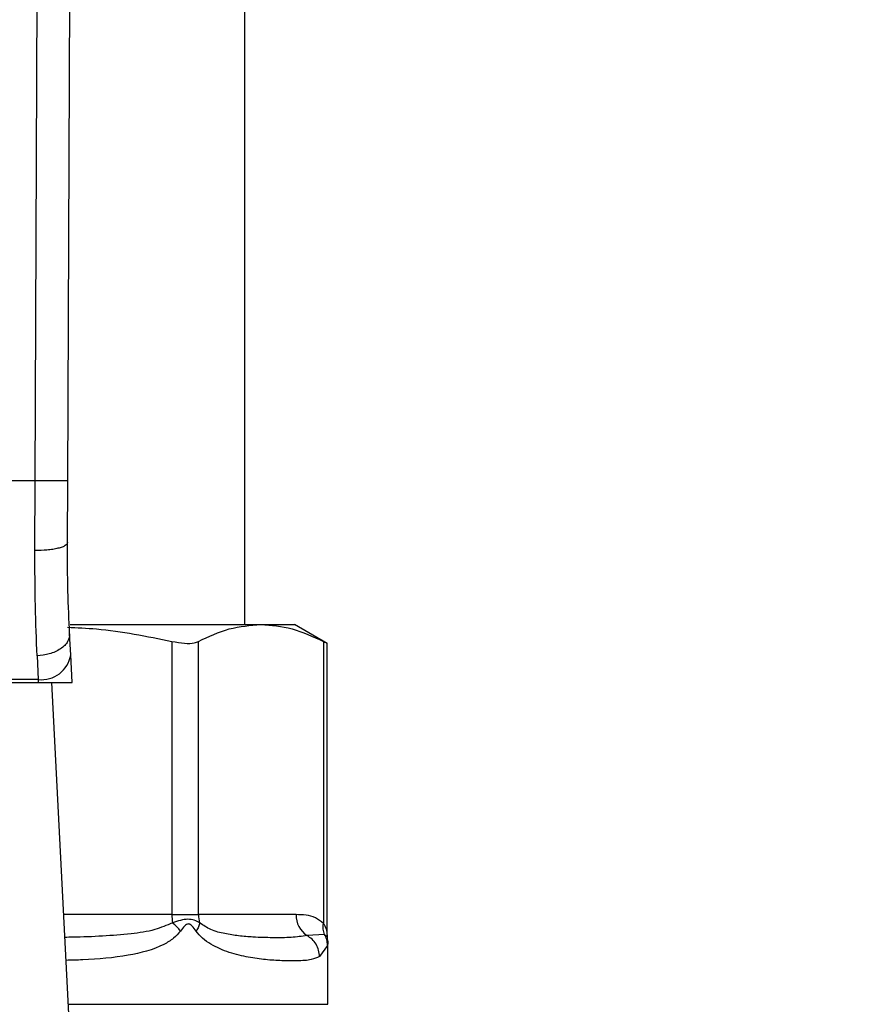
# Model space of a CAD drawing. Extents: x 0.4 to 10.6, y 0.4 to 8.1.
# Drawn here: x 8.1 to 8.2, y 6.5 to 6.6 of the extents above; entities that cross this region are included whole.
import ezdxf

# ---------------------------------------------------------------- set-up
doc = ezdxf.new("R2010")
doc.units = 0
doc.linetypes.add('SLD-SOLID', pattern=[0])
doc.layers.get('0').update_dxf_attribs({"linetype": 'CONTINUOUS'})
doc.styles.add('SLDTEXTSTYLE0', font='TXT', dxfattribs={"width": 0.75})
doc.dimstyles.new('SLDDIMSTYLE2', dxfattribs={"dimtxt": 0.125, "dimasz": 0.13, "dimexe": 0, "dimexo": 0.0625, "dimgap": 0.03125, "dimtad": 0, "dimtih": 1, "dimtoh": 1, "dimdec": 1, "dimlfac": 20, "dimrnd": 1e-09, "dimzin": 12, "dimtxsty": 'SLDTEXTSTYLE0', "dimsah": 1, "dimcen": 0.09, "dimazin": 3, "dimtfac": 1, "dimtdec": 1, "dimtofl": 0, "dimtmove": 0, "dimatfit": 3, "dimtolj": 1, "dimtzin": 12})

# ---------------------------------------------------------------- blocks, each defined once
blk = doc.blocks.new('_D_9')
at = {"color": 7, "linetype": 'SLD-SOLID'}
for p, q in [((6.484452303488334, 6.891801478640355), (6.484452303488331, 7.657639169089118)), ((8.8450135342821, 5.8365000968439), (8.845013534282092, 7.657639169089126)), ((6.484452303488331, 7.532639169089117), (7.503100969404618, 7.532639169089122)), ((8.845013534282092, 7.532639169089126), (7.826364868365808, 7.532639169089122))]:
    blk.add_line(p, q, dxfattribs=at)
for points in [[(6.484452303488331, 7.532639169089117), (6.614452303488331, 7.512639169089119), (6.614452303488331, 7.552639169089118)], [(8.845013534282092, 7.532639169089126), (8.715013534282091, 7.552639169089125), (8.715013534282091, 7.512639169089126)]]:
    blk.add_solid(points, dxfattribs=at)
at = {"color": 7, "linetype": 'SLD-SOLID', "insert": (7.503100969404619, 7.594553897327293), "char_height": 0.125, "attachment_point": 1, "style": 'SLDTEXTSTYLE0'}
blk.add_mtext('47.2', dxfattribs=at)

msp = doc.modelspace()

# ---------------------------------------------------------------- linework, layer by layer
at = {"color": 7, "linetype": 'SLD-SOLID'}
for p, q in [((8.101142381153055, 6.585753198400849), (8.101565025603964, 6.683806769677627)), ((8.105079353006154, 6.585736126598064), (8.105501997457063, 6.68378981520682)), ((8.12647986428562, 6.568376273807232), (8.12647986428562, 6.65695898382554)), ((8.101142381153055, 6.585753198400849), (8.056738603775948, 6.585753198400849)), ((8.10111023219111, 6.577316090533706), (8.101142381153055, 6.585753198400849)), ((8.105047202210896, 6.578277332762688), (8.105079353006154, 6.585736126598064)), ((8.105364810708522, 6.568376273807232), (8.128408050344385, 6.568376273807232)), ((8.128408050344385, 6.568376273807232), (8.132483800260973, 6.568376273807232)), ((8.13640878225258, 6.566110182651977), (8.132483800260973, 6.568376273807232)), ((8.105439096517033, 6.564729302604021), (8.105308172362813, 6.56726050536335)), ((8.117660822497278, 6.566343907951963), (8.117660822497278, 6.533336897251766)), ((8.120856864909657, 6.533336897251766), (8.120856864909657, 6.566343907951963)), ((8.13595925044561, 6.566343907951963), (8.135959268778732, 6.532279560132882)), ((8.13640878225258, 6.531180922157775), (8.13640878225258, 6.566139808976398)), ((8.10137641994942, 6.564605224037387), (8.10150734410364, 6.561742089112566)), ((8.105611919187238, 6.56138809853523), (8.105439096517033, 6.564729302604021)), ((8.056355331536874, 6.56138809853523), (8.101525653392128, 6.56138809853523)), ((8.10150734410364, 6.561742089112566), (8.056373640825363, 6.561742089112566)), ((8.10150734410364, 6.561742089112566), (8.101525653392128, 6.56138809853523)), ((8.101525653392128, 6.56138809853523), (8.105611919187238, 6.56138809853523)), ((8.10545565132579, 6.516773493926949), (8.1031480008173, 6.56138809853523)), ((8.117660822497278, 6.533336897251766), (8.120856864909657, 6.533336897251766)), ((8.13266094588124, 6.533336897251766), (8.120856864909657, 6.533336897251766)), ((8.136100730811217, 6.530947020859823), (8.133997346109696, 6.530797246590027)), ((8.13646666358393, 6.530621424621138), (8.136408793252453, 6.531192890019521)), ((8.136519220976783, 6.530038578020899), (8.136455726043614, 6.530618256657735)), ((8.136464415943228, 6.529614188256819), (8.135506580008231, 6.5282575372623)), ((8.136519231976655, 6.522495657157364), (8.136519231976655, 6.530045969935506))]:
    msp.add_line(p, q, dxfattribs=at)
at = {"color": 8, "linetype": 'SLD-SOLID'}
for p, q in [((8.117660822497278, 6.533336897251766), (8.104598922556127, 6.533336897251766)), ((8.105159677744902, 6.522495657157364), (8.136519231976655, 6.522495657157364))]:
    msp.add_line(p, q, dxfattribs=at)
at = {"color": 7, "linetype": 'SLD-SOLID'}
for centre, radius, start, end in [((8.101920088215195, 6.565279918971526), 0.003561825067654474, 263.3456181788487, 351.1070820746077), ((8.125031721434265, 6.533326844070428), 0.007370894792896389, 179.9218541227193, 187.6969556740657), ((8.124028198089155, 6.533335167828732), 0.003171333651051321, 179.9687548972572, 198.2954117738231), ((8.135667021134173, 6.533297295004935), 0.003006336103008884, 179.2452250337301, 236.2627392654778)]:
    msp.add_arc(centre, radius, start, end, dxfattribs=at)
for points, knots in [([(8.105079353006154, 6.585736126598064), (8.105026758676248, 6.585736365808839), (8.104945850901398, 6.585736733795492), (8.104454935827679, 6.585738885484331), (8.103946818885937, 6.585740996539598), (8.103316087931098, 6.585743802686992), (8.102399493576913, 6.585747743002297), (8.101637636499415, 6.58575104917756), (8.101142381153055, 6.585753198400849)], [0, 0, 0, 0, 0.2394537956314252, 0.3683605023339573, 0.500000335244049, 0.6316390140892821, 0.7605420320278399, 1, 1, 1, 1]), ([(8.10504720587752, 6.578277332762688), (8.104994724310679, 6.578155251880889), (8.10491392522905, 6.577967299734507), (8.104426629532227, 6.57774233691813), (8.10392071671637, 6.57758766070816), (8.103291040246852, 6.577463583266977), (8.102372735607036, 6.577344488680078), (8.10160787886626, 6.577327284359357), (8.10111023219111, 6.577316090533706)], [0, 0, 0, 0, 0.2381882048435116, 0.3667075768441811, 0.4982038716110572, 0.6299652269559566, 0.7592404372236577, 1, 1, 1, 1]), ([(8.105308172362813, 6.56726050536335), (8.105229735024132, 6.568947466377866), (8.10507293774937, 6.572319723700032), (8.10505577790008, 6.576292116729281), (8.105047202210896, 6.578277332762688)], [0, 0, 0, 0, 0.5002468238193263, 1, 1, 1, 1]), ([(8.10137641994942, 6.564605224037387), (8.101296033068856, 6.566564548717602), (8.101135929771793, 6.570466856396635), (8.101118774103758, 6.575039395290185), (8.10111023219111, 6.577316090533706)], [0, 0, 0, 0, 0.5020938484015162, 1, 1, 1, 1]), ([(8.120856864909657, 6.566343907951963), (8.122099831920934, 6.566925441530578), (8.124597496365817, 6.568093996874071), (8.12713389490513, 6.568281887350095), (8.128408050344385, 6.568376273807232)], [0, 0, 0, 0, 0.4976517217205682, 1, 1, 1, 1]), ([(8.128408050344385, 6.568376273807232), (8.129669766040944, 6.568283728111968), (8.132206156288031, 6.568097686201325), (8.134703965148077, 6.566930488506334), (8.13595925044561, 6.566343907951963)], [0, 0, 0, 0, 0.4974454140128987, 1, 1, 1, 1]), ([(8.105308172362813, 6.56726050536335), (8.10526991012492, 6.566944408509798), (8.105210979499578, 6.566457563351921), (8.104732112343868, 6.565852895650228), (8.104225286222231, 6.565429150370574), (8.103588160511547, 6.565079758241549), (8.102657670645387, 6.564732325900851), (8.101880884543453, 6.564655267631631), (8.10137641994942, 6.564605224037387)], [0, 0, 0, 0, 0.2388331506626031, 0.3678453664864123, 0.4997580226583895, 0.6317050243258054, 0.760819902768395, 1, 1, 1, 1]), ([(8.105042919593702, 6.568055840175576), (8.106212155242792, 6.568006404091665), (8.110455257550287, 6.567827002820523), (8.114633756788956, 6.56696695772694), (8.117660822497278, 6.566343907951963)], [0, 0, 0, 0, 0.275561502965547, 1, 1, 1, 1]), ([(8.117660822497278, 6.566343907951963), (8.11818646325191, 6.566251385612883), (8.119238217459378, 6.566066257731238), (8.120296333748477, 6.566120381139283), (8.120703779028695, 6.566282860856979), (8.120856864909657, 6.566343907951963)], [0, 0, 0, 0, 0.3841294256217797, 0.7686042911410842, 1, 1, 1, 1]), ([(8.13595925044561, 6.566343907951963), (8.13616906471728, 6.566234839810365), (8.136442327241847, 6.566092789245902), (8.136368607970795, 6.566130996402718), (8.136351491247744, 6.566139867642387)], [0, 0, 0, 0, 0.7678120957187715, 1, 1, 1, 1]), ([(8.121017173391094, 6.532339634105569), (8.120813195065265, 6.532450939722457), (8.120414621142661, 6.532668431047338), (8.119360950403982, 6.532870276969781), (8.11838059872202, 6.532551851274708), (8.117727236063397, 6.532339634105569)], [0, 0, 0, 0, 0.2590533569642156, 0.5061906074134369, 1, 1, 1, 1]), ([(8.135959268778732, 6.532279560132882), (8.135649159510262, 6.532521008225925), (8.134967414154348, 6.533051808601351), (8.133852466760958, 6.533292335587083), (8.133063417467637, 6.533321845225249), (8.13266094588124, 6.533336897251766)], [0, 0, 0, 0, 0.2901848818829377, 0.6379435111906602, 0.9999999999999999, 0.9999999999999999, 0.9999999999999999, 0.9999999999999999]), ([(8.118702880792664, 6.531342312293383), (8.118561540734557, 6.531520684816948), (8.118285424764458, 6.531869145848041), (8.117910309294173, 6.532185270669905), (8.117727210397026, 6.53233957543958)], [0, 0, 0, 0, 0.511886574535879, 1, 1, 1, 1]), ([(8.120585113048957, 6.531342312293383), (8.120431841874804, 6.531554157258813), (8.120214285145522, 6.531854855012637), (8.119919587770603, 6.532118833417547), (8.119758659943129, 6.532190700902525), (8.119604786869019, 6.532211531587643), (8.119404475332344, 6.532135364517703), (8.119083041797598, 6.53184560423911), (8.118860453060382, 6.531551023172281), (8.11870274879419, 6.531342312293383)], [0, 0, 0, 0, 0.2841070950660791, 0.4032683295447486, 0.4560421352562194, 0.5052347988143236, 0.604731705100427, 0.7199521540268026, 0.9999999999999999, 0.9999999999999999, 0.9999999999999999, 0.9999999999999999]), ([(8.121017114725104, 6.53233957543958), (8.12098395591191, 6.532185270897208), (8.12091602350118, 6.531869147413276), (8.120697247775889, 6.53152068503648), (8.12058525971393, 6.531342312293383)], [0, 0, 0, 0, 0.4881147722806691, 1, 1, 1, 1]), ([(8.133997346109696, 6.530797246590027), (8.133376903286239, 6.530709240221986), (8.13213920343689, 6.530533679373588), (8.12991817516061, 6.530524617267813), (8.127753794015655, 6.530584025045769), (8.125795434783454, 6.530734018502962), (8.124086394681973, 6.531016380264695), (8.12248052844449, 6.531365218193992), (8.121463722451415, 6.532042286917908), (8.121017173391094, 6.532339634105569)], [0, 0, 0, 0, 0.1984004025355841, 0.3957820753917861, 0.5772045849861018, 0.6993793082753625, 0.8095652742731076, 0.9163670863417946, 1, 1, 1, 1]), ([(8.136100727144592, 6.530947020859823), (8.136034760239733, 6.531152397512765), (8.135899290722362, 6.531574158638473), (8.135938764015448, 6.532040370313472), (8.135959015781655, 6.532279560132882)], [0, 0, 0, 0, 0.4869501725551166, 1, 1, 1, 1]), ([(8.135506580008231, 6.5282575372623), (8.1351910285037, 6.5281226291232), (8.134485843122203, 6.527821140313377), (8.132931227398927, 6.527727537566486), (8.13103793793586, 6.527737348106185), (8.129055590499823, 6.527865539167868), (8.12692838555957, 6.528144971498423), (8.125019159358144, 6.528592581091664), (8.12346903157093, 6.529172607076789), (8.122374958162661, 6.529737713477834), (8.121390366274966, 6.530396924473701), (8.120836884294908, 6.531046726430972), (8.120585113048957, 6.531342312293383)], [0, 0, 0, 0, 0.1345826695796054, 0.3007614599451723, 0.4383136072311699, 0.5636981034047931, 0.6812378182898384, 0.7994843476763881, 0.8574654340733058, 0.908257310366509, 0.9582675279264113, 1, 1, 1, 1]), ([(8.135506591008104, 6.5282575372623), (8.135481493232545, 6.528514447814321), (8.13543076296508, 6.529033742482031), (8.135101162257488, 6.529754781155157), (8.134624108661162, 6.530374322712186), (8.134202885700482, 6.530658550229033), (8.133997338776448, 6.530797246590027)], [0, 0, 0, 0, 0.2507530437286506, 0.506848463391869, 0.7593536181672188, 1, 1, 1, 1]), ([(8.136464448942847, 6.529614188256819), (8.136445785203396, 6.52985061683745), (8.136409092176216, 6.530315436889063), (8.136202326216731, 6.530738933735722), (8.136100730811217, 6.530947020859823)], [0, 0, 0, 0, 0.5086453990334845, 1, 1, 1, 1])]:
    msp.add_open_spline(points, degree=3, knots=knots, dxfattribs=at)
at = {"color": 8, "linetype": 'SLD-SOLID'}
for points, knots in [([(8.117727236063397, 6.532339634105569), (8.117027577179266, 6.532038403311462), (8.115433916247461, 6.531352269312573), (8.112581174318251, 6.530987152444538), (8.109260013097106, 6.530708477632619), (8.106591071266678, 6.530604004544109), (8.105042508994185, 6.530587990812292), (8.104741271911696, 6.530584875710021)], [0, 0, 0, 0, 0.1762444474168433, 0.4014440417561803, 0.6621840331313129, 0.9342856931974072, 1, 1, 1, 1]), ([(8.135959268778732, 6.532279560132882), (8.135987845859912, 6.532233512003478), (8.136137978843173, 6.531991592858634), (8.136289490271388, 6.531636753031814), (8.13639270108865, 6.531260768994698), (8.136403437425182, 6.531209447129206), (8.136408422923397, 6.531185615436891)], [0, 0, 0, 0, 0.1039573706138345, 0.5461520049697076, 0.7892522870799925, 1, 1, 1, 1]), ([(8.11870274879419, 6.531342312293383), (8.11843014336499, 6.531041126664823), (8.117830113891157, 6.530378189559133), (8.11580810442584, 6.529180632470751), (8.112209988037515, 6.528253601920807), (8.108174867691035, 6.527888287925162), (8.105556016061309, 6.527822818615611), (8.104885003584629, 6.527806043811324)], [0, 0, 0, 0, 0.08176899808711396, 0.179981040882937, 0.5016362863013603, 0.8723072868959921, 1, 1, 1, 1]), ([(8.136460723652549, 6.530618784651636), (8.136461807713317, 6.530617798012038), (8.13658260218644, 6.530507858962509), (8.136340602595155, 6.530728429658594), (8.136100774810709, 6.530947020859823)], [0, 0, 0, 0, 0.008974423577959757, 1, 1, 1, 1]), ([(8.136519077978434, 6.530045969935506), (8.1365191294569, 6.530046381755869), (8.136537343596913, 6.530192092270958), (8.136500828168453, 6.529902731354768), (8.136464415943228, 6.529614188256819)], [0, 0, 0, 0, 0.002826291303444165, 1, 1, 1, 1])]:
    msp.add_open_spline(points, degree=3, knots=knots, dxfattribs=at)

# ---------------------------------------------------------------- dimensions: what is measured, and where the dimension line sits
at = {"color": 7, "linetype": 'SLD-SOLID'}
dim = msp.add_linear_dim(base=(6.484452303488331, 7.532639169089118), p1=(8.8450135342821, 5.7865000968439), p2=(6.484452303488334, 6.841801478640356), angle=1.940216030645981e-13, dimstyle='SLDDIMSTYLE2', dxfattribs=at)
dim.commit()
dim.dimension.update_dxf_attribs({"geometry": '_D_9', "text_midpoint": (7.664732918885212, 7.532639169089123), "dimtype": 160})

doc.saveas('drawing.dxf')
